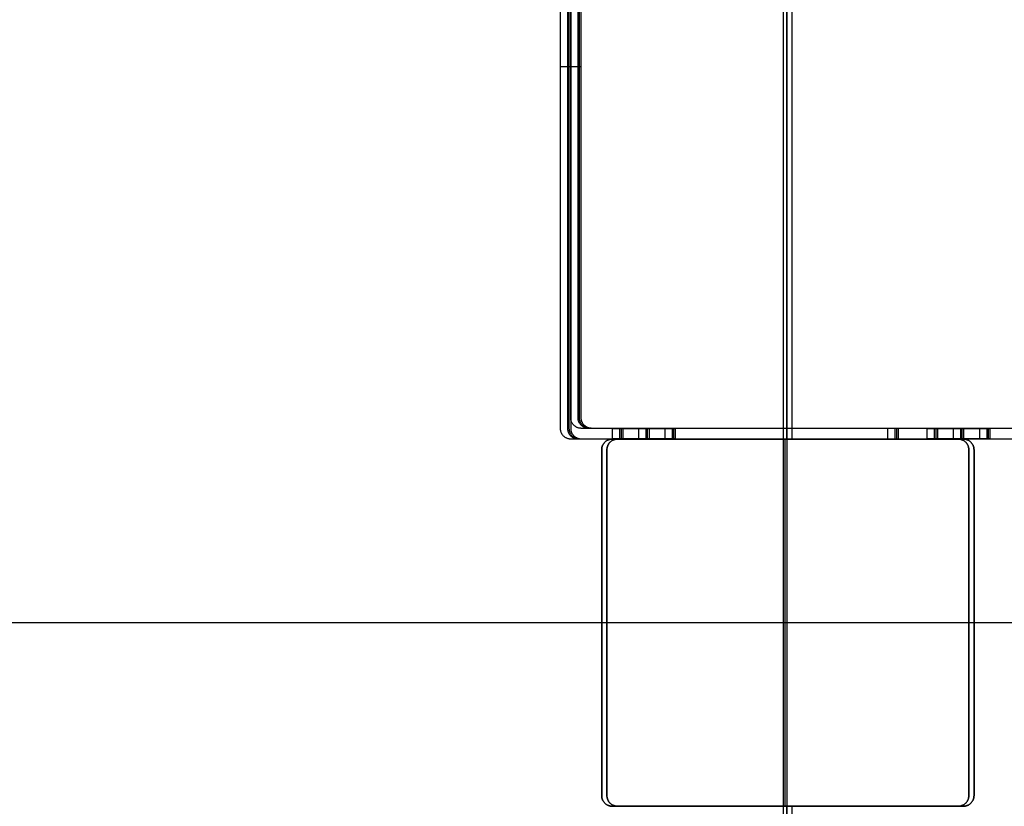
# Model space of a CAD drawing. Units: millimetres. Extents: x -9 to 521, y -3818 to 1593.
# Drawn here: x 110 to 298, y -682 to -532 of the extents above; entities that cross this region are included whole.
import ezdxf

# ---------------------------------------------------------------- set-up
doc = ezdxf.new("R2010")
doc.units = ezdxf.units.MM
doc.header["$MEASUREMENT"] = 0
doc.layers.add('lucido', color=7, linetype='Continuous', true_color=0xffffff)
doc.layers.add('opaco', color=7, linetype='Continuous', true_color=0x007f00)

msp = doc.modelspace()

# ---------------------------------------------------------------- linework, layer by layer
at = {"layer": 'lucido'}
for p, q in [((213.43, -541.1, 138.21), (215.43, -541.1, 138.21)), ((213.43, -541.1, 163.21), (215.43, -541.1, 163.21)), ((214.83, -541.1, 955.71), (216.83, -541.1, 955.71)), ((214.83, -541.1, 980.71), (216.83, -541.1, 980.71)), ((215.1, -541.1, 414.57), (217.1, -541.1, 414.57)), ((215.1, -541.1, 439.57), (217.1, -541.1, 439.57)), ((215.43, -541.1, 675.71), (217.43, -541.1, 675.71)), ((215.43, -541.1, 700.71), (217.43, -541.1, 700.71)), ((275.93, -612.1, 138.21), (275.93, -610.1, 138.21)), ((275.93, -612.1, 163.21), (275.93, -610.1, 163.21)), ((277.33, -612.1, 955.71), (277.33, -610.1, 955.71)), ((277.33, -612.1, 980.71), (277.33, -610.1, 980.71)), ((277.6, -612.1, 414.57), (277.6, -610.1, 414.57)), ((277.6, -612.1, 439.57), (277.6, -610.1, 439.57)), ((277.93, -612.1, 675.71), (277.93, -610.1, 675.71)), ((277.93, -612.1, 700.71), (277.93, -610.1, 700.71))]:
    msp.add_line(p, q, dxfattribs=at)
for points in [[(256, -912.16), (256, -647.16), (256, -382.16)], [(215.43, -608.1, 138.21), (215.43, -540.1, 138.21), (215.43, -472.1, 138.21)], [(215.43, -608.1, 163.21), (215.43, -540.1, 163.21), (215.43, -472.1, 163.21)], [(215.43, -608.1, 150.71), (215.43, -540.1, 150.71), (215.43, -472.1, 150.71)], [(216.83, -608.1, 955.71), (216.83, -540.1, 955.71), (216.83, -472.1, 955.71)], [(216.83, -608.1, 980.71), (216.83, -540.1, 980.71), (216.83, -472.1, 980.71)], [(216.83, -608.1, 968.21), (216.83, -540.1, 968.21), (216.83, -472.1, 968.21)], [(217.1, -608.1, 414.57), (217.1, -540.1, 414.57), (217.1, -472.1, 414.57)], [(217.1, -608.1, 439.57), (217.1, -540.1, 439.57), (217.1, -472.1, 439.57)], [(217.1, -608.1, 427.07), (217.1, -540.1, 427.07), (217.1, -472.1, 427.07)], [(217.43, -608.1, 675.71), (217.43, -540.1, 675.71), (217.43, -472.1, 675.71)], [(217.43, -608.1, 700.71), (217.43, -540.1, 700.71), (217.43, -472.1, 700.71)], [(217.43, -608.1, 688.21), (217.43, -540.1, 688.21), (217.43, -472.1, 688.21)], [(213.43, -474.1, 138.21), (213.43, -542.1, 138.21), (213.43, -610.1, 138.21)], [(213.43, -474.1, 163.21), (213.43, -542.1, 163.21), (213.43, -610.1, 163.21)], [(213.43, -474.1, 150.71), (213.43, -542.1, 150.71), (213.43, -610.1, 150.71)], [(214.83, -474.1, 955.71), (214.83, -542.1, 955.71), (214.83, -610.1, 955.71)], [(214.83, -474.1, 980.71), (214.83, -542.1, 980.71), (214.83, -610.1, 980.71)], [(214.83, -474.1, 968.21), (214.83, -542.1, 968.21), (214.83, -610.1, 968.21)], [(215.1, -474.1, 414.57), (215.1, -542.1, 414.57), (215.1, -610.1, 414.57)], [(215.1, -474.1, 439.57), (215.1, -542.1, 439.57), (215.1, -610.1, 439.57)], [(215.1, -474.1, 427.07), (215.1, -542.1, 427.07), (215.1, -610.1, 427.07)], [(215.43, -474.1, 675.71), (215.43, -542.1, 675.71), (215.43, -610.1, 675.71)], [(215.43, -474.1, 700.71), (215.43, -542.1, 700.71), (215.43, -610.1, 700.71)], [(215.43, -474.1, 688.21), (215.43, -542.1, 688.21), (215.43, -610.1, 688.21)], [(215.43, -540.1, 138.21), (215.43, -540.1, 150.71), (215.43, -540.1, 163.21)], [(216.83, -540.1, 955.71), (216.83, -540.1, 968.21), (216.83, -540.1, 980.71)], [(217.1, -540.1, 414.57), (217.1, -540.1, 427.07), (217.1, -540.1, 439.57)], [(217.43, -540.1, 675.71), (217.43, -540.1, 688.21), (217.43, -540.1, 700.71)], [(213.43, -542.1, 138.21), (213.43, -542.1, 150.71), (213.43, -542.1, 163.21)], [(214.83, -542.1, 955.71), (214.83, -542.1, 968.21), (214.83, -542.1, 980.71)], [(215.1, -542.1, 414.57), (215.1, -542.1, 427.07), (215.1, -542.1, 439.57)], [(215.43, -542.1, 675.71), (215.43, -542.1, 688.21), (215.43, -542.1, 700.71)], [(215.43, -608.1, 138.21), (215.43, -608.1, 150.71), (215.43, -608.1, 163.21)], [(216.83, -608.1, 955.71), (216.83, -608.1, 968.21), (216.83, -608.1, 980.71)], [(217.1, -608.1, 414.57), (217.1, -608.1, 427.07), (217.1, -608.1, 439.57)], [(217.43, -608.1, 675.71), (217.43, -608.1, 688.21), (217.43, -608.1, 700.71)], [(213.43, -610.1, 163.21), (213.43, -610.1, 150.71), (213.43, -610.1, 138.21)], [(214.83, -610.1, 980.71), (214.83, -610.1, 968.21), (214.83, -610.1, 955.71)], [(215.1, -610.1, 439.57), (215.1, -610.1, 427.07), (215.1, -610.1, 414.57)], [(215.43, -610.1, 700.71), (215.43, -610.1, 688.21), (215.43, -610.1, 675.71)], [(216.01, -609.52, 138.21), (216.01, -609.52, 150.71), (216.01, -609.52, 163.21)], [(217.41, -609.52, 955.71), (217.41, -609.52, 968.21), (217.41, -609.52, 980.71)], [(434.43, -610.1, 138.21), (325.93, -610.1, 138.21), (217.43, -610.1, 138.21)], [(434.43, -610.1, 163.21), (325.93, -610.1, 163.21), (217.43, -610.1, 163.21)], [(217.43, -610.1, 138.21), (217.43, -610.1, 150.71), (217.43, -610.1, 163.21)], [(223.43, -610.1, 150.71), (220.43, -610.1, 150.71), (217.43, -610.1, 150.71)], [(217.68, -609.52, 414.57), (217.68, -609.52, 427.07), (217.68, -609.52, 439.57)], [(218.01, -609.52, 675.71), (218.01, -609.52, 688.21), (218.01, -609.52, 700.71)], [(435.83, -610.1, 955.71), (327.33, -610.1, 955.71), (218.83, -610.1, 955.71)], [(435.83, -610.1, 980.71), (327.33, -610.1, 980.71), (218.83, -610.1, 980.71)], [(218.83, -610.1, 955.71), (218.83, -610.1, 968.21), (218.83, -610.1, 980.71)], [(224.83, -610.1, 968.21), (221.83, -610.1, 968.21), (218.83, -610.1, 968.21)], [(436.1, -610.1, 414.57), (327.6, -610.1, 414.57), (219.1, -610.1, 414.57)], [(436.1, -610.1, 439.57), (327.6, -610.1, 439.57), (219.1, -610.1, 439.57)], [(219.1, -610.1, 414.57), (219.1, -610.1, 427.07), (219.1, -610.1, 439.57)], [(225.1, -610.1, 427.07), (222.1, -610.1, 427.07), (219.1, -610.1, 427.07)], [(436.43, -610.1, 675.71), (327.93, -610.1, 675.71), (219.43, -610.1, 675.71)], [(436.43, -610.1, 700.71), (327.93, -610.1, 700.71), (219.43, -610.1, 700.71)], [(219.43, -610.1, 675.71), (219.43, -610.1, 688.21), (219.43, -610.1, 700.71)], [(225.43, -610.1, 688.21), (222.43, -610.1, 688.21), (219.43, -610.1, 688.21)], [(223.43, -612.1, 150.71), (223.43, -611.1, 150.71), (223.43, -610.1, 150.71)], [(224.83, -612.1, 968.21), (224.83, -611.1, 968.21), (224.83, -610.1, 968.21)], [(225.1, -612.1, 427.07), (225.1, -611.1, 427.07), (225.1, -610.1, 427.07)], [(225.43, -612.1, 688.21), (225.43, -611.1, 688.21), (225.43, -610.1, 688.21)], [(228.43, -612.1, 145.71), (228.43, -611.1, 145.71), (228.43, -610.1, 145.71)], [(228.43, -612.1, 155.71), (228.43, -611.1, 155.71), (228.43, -610.1, 155.71)], [(229.83, -612.1, 963.21), (229.83, -611.1, 963.21), (229.83, -610.1, 963.21)], [(229.83, -612.1, 973.21), (229.83, -611.1, 973.21), (229.83, -610.1, 973.21)], [(230.1, -612.1, 422.07), (230.1, -611.1, 422.07), (230.1, -610.1, 422.07)], [(230.1, -612.1, 432.07), (230.1, -611.1, 432.07), (230.1, -610.1, 432.07)], [(230.43, -612.1, 683.21), (230.43, -611.1, 683.21), (230.43, -610.1, 683.21)], [(230.43, -612.1, 693.21), (230.43, -611.1, 693.21), (230.43, -610.1, 693.21)], [(233.43, -612.1, 150.71), (233.43, -611.1, 150.71), (233.43, -610.1, 150.71)], [(283.43, -610.1, 150.71), (258.43, -610.1, 150.71), (233.43, -610.1, 150.71)], [(234.83, -612.1, 968.21), (234.83, -611.1, 968.21), (234.83, -610.1, 968.21)], [(284.83, -610.1, 968.21), (259.83, -610.1, 968.21), (234.83, -610.1, 968.21)], [(235.1, -612.1, 427.07), (235.1, -611.1, 427.07), (235.1, -610.1, 427.07)], [(285.1, -610.1, 427.07), (260.1, -610.1, 427.07), (235.1, -610.1, 427.07)], [(235.43, -612.1, 688.21), (235.43, -611.1, 688.21), (235.43, -610.1, 688.21)], [(285.43, -610.1, 688.21), (260.43, -610.1, 688.21), (235.43, -610.1, 688.21)], [(283.43, -612.1, 150.71), (283.43, -611.1, 150.71), (283.43, -610.1, 150.71)], [(284.83, -612.1, 968.21), (284.83, -611.1, 968.21), (284.83, -610.1, 968.21)], [(285.1, -612.1, 427.07), (285.1, -611.1, 427.07), (285.1, -610.1, 427.07)], [(285.43, -612.1, 688.21), (285.43, -611.1, 688.21), (285.43, -610.1, 688.21)], [(288.43, -612.1, 145.71), (288.43, -611.1, 145.71), (288.43, -610.1, 145.71)], [(288.43, -612.1, 155.71), (288.43, -611.1, 155.71), (288.43, -610.1, 155.71)], [(289.83, -612.1, 963.21), (289.83, -611.1, 963.21), (289.83, -610.1, 963.21)], [(289.83, -612.1, 973.21), (289.83, -611.1, 973.21), (289.83, -610.1, 973.21)], [(290.1, -612.1, 422.07), (290.1, -611.1, 422.07), (290.1, -610.1, 422.07)], [(290.1, -612.1, 432.07), (290.1, -611.1, 432.07), (290.1, -610.1, 432.07)], [(290.43, -612.1, 683.21), (290.43, -611.1, 683.21), (290.43, -610.1, 683.21)], [(290.43, -612.1, 693.21), (290.43, -611.1, 693.21), (290.43, -610.1, 693.21)], [(293.43, -612.1, 150.71), (293.43, -611.1, 150.71), (293.43, -610.1, 150.71)], [(434.43, -610.1, 150.71), (363.93, -610.1, 150.71), (293.43, -610.1, 150.71)], [(294.83, -612.1, 968.21), (294.83, -611.1, 968.21), (294.83, -610.1, 968.21)], [(435.83, -610.1, 968.21), (365.33, -610.1, 968.21), (294.83, -610.1, 968.21)], [(295.1, -612.1, 427.07), (295.1, -611.1, 427.07), (295.1, -610.1, 427.07)], [(436.1, -610.1, 427.07), (365.6, -610.1, 427.07), (295.1, -610.1, 427.07)], [(295.43, -612.1, 688.21), (295.43, -611.1, 688.21), (295.43, -610.1, 688.21)], [(436.43, -610.1, 688.21), (365.93, -610.1, 688.21), (295.43, -610.1, 688.21)], [(214.01, -611.52, 163.21), (214.01, -611.52, 150.71), (214.01, -611.52, 138.21)], [(215.41, -611.52, 980.71), (215.41, -611.52, 968.21), (215.41, -611.52, 955.71)], [(215.43, -612.1, 138.21), (325.93, -612.1, 138.21), (436.43, -612.1, 138.21)], [(215.43, -612.1, 163.21), (325.93, -612.1, 163.21), (436.43, -612.1, 163.21)], [(215.43, -612.1, 163.21), (215.43, -612.1, 150.71), (215.43, -612.1, 138.21)], [(215.43, -612.1, 150.71), (219.43, -612.1, 150.71), (223.43, -612.1, 150.71)], [(215.68, -611.52, 439.57), (215.68, -611.52, 427.07), (215.68, -611.52, 414.57)], [(216.01, -611.52, 700.71), (216.01, -611.52, 688.21), (216.01, -611.52, 675.71)], [(216.83, -612.1, 955.71), (327.33, -612.1, 955.71), (437.83, -612.1, 955.71)], [(216.83, -612.1, 980.71), (327.33, -612.1, 980.71), (437.83, -612.1, 980.71)], [(216.83, -612.1, 980.71), (216.83, -612.1, 968.21), (216.83, -612.1, 955.71)], [(216.83, -612.1, 968.21), (220.83, -612.1, 968.21), (224.83, -612.1, 968.21)], [(217.1, -612.1, 414.57), (327.6, -612.1, 414.57), (438.1, -612.1, 414.57)], [(217.1, -612.1, 439.57), (327.6, -612.1, 439.57), (438.1, -612.1, 439.57)], [(217.1, -612.1, 439.57), (217.1, -612.1, 427.07), (217.1, -612.1, 414.57)], [(217.1, -612.1, 427.07), (221.1, -612.1, 427.07), (225.1, -612.1, 427.07)], [(217.43, -612.1, 675.71), (327.93, -612.1, 675.71), (438.43, -612.1, 675.71)], [(217.43, -612.1, 700.71), (327.93, -612.1, 700.71), (438.43, -612.1, 700.71)], [(217.43, -612.1, 700.71), (217.43, -612.1, 688.21), (217.43, -612.1, 675.71)], [(217.43, -612.1, 688.21), (221.43, -612.1, 688.21), (225.43, -612.1, 688.21)], [(233.43, -612.1, 150.71), (258.43, -612.1, 150.71), (283.43, -612.1, 150.71)], [(234.83, -612.1, 968.21), (259.83, -612.1, 968.21), (284.83, -612.1, 968.21)], [(235.1, -612.1, 427.07), (260.1, -612.1, 427.07), (285.1, -612.1, 427.07)], [(235.43, -612.1, 688.21), (260.43, -612.1, 688.21), (285.43, -612.1, 688.21)], [(293.43, -612.1, 150.71), (364.93, -612.1, 150.71), (436.43, -612.1, 150.71)], [(294.83, -612.1, 968.21), (366.33, -612.1, 968.21), (437.83, -612.1, 968.21)], [(295.1, -612.1, 427.07), (366.6, -612.1, 427.07), (438.1, -612.1, 427.07)], [(295.43, -612.1, 688.21), (366.93, -612.1, 688.21), (438.43, -612.1, 688.21)], [(-9, -647.16), (256, -647.16), (521, -647.16)]]:
    msp.add_open_spline(points, degree=2, dxfattribs=at)
for points in [[(217.43, -610.1, 138.21), (215.43, -610.1, 138.21), (215.43, -608.1, 138.21)], [(217.43, -610.1, 163.21), (215.43, -610.1, 163.21), (215.43, -608.1, 163.21)], [(217.43, -610.1, 150.71), (215.43, -610.1, 150.71), (215.43, -608.1, 150.71)], [(218.83, -610.1, 955.71), (216.83, -610.1, 955.71), (216.83, -608.1, 955.71)], [(218.83, -610.1, 980.71), (216.83, -610.1, 980.71), (216.83, -608.1, 980.71)], [(218.83, -610.1, 968.21), (216.83, -610.1, 968.21), (216.83, -608.1, 968.21)], [(219.1, -610.1, 414.57), (217.1, -610.1, 414.57), (217.1, -608.1, 414.57)], [(219.1, -610.1, 439.57), (217.1, -610.1, 439.57), (217.1, -608.1, 439.57)], [(219.1, -610.1, 427.07), (217.1, -610.1, 427.07), (217.1, -608.1, 427.07)], [(219.43, -610.1, 675.71), (217.43, -610.1, 675.71), (217.43, -608.1, 675.71)], [(219.43, -610.1, 700.71), (217.43, -610.1, 700.71), (217.43, -608.1, 700.71)], [(219.43, -610.1, 688.21), (217.43, -610.1, 688.21), (217.43, -608.1, 688.21)], [(213.43, -610.1, 138.21), (213.43, -612.1, 138.21), (215.43, -612.1, 138.21)], [(213.43, -610.1, 163.21), (213.43, -612.1, 163.21), (215.43, -612.1, 163.21)], [(213.43, -610.1, 150.71), (213.43, -612.1, 150.71), (215.43, -612.1, 150.71)], [(214.83, -610.1, 955.71), (214.83, -612.1, 955.71), (216.83, -612.1, 955.71)], [(214.83, -610.1, 980.71), (214.83, -612.1, 980.71), (216.83, -612.1, 980.71)], [(214.83, -610.1, 968.21), (214.83, -612.1, 968.21), (216.83, -612.1, 968.21)], [(215.1, -610.1, 414.57), (215.1, -612.1, 414.57), (217.1, -612.1, 414.57)], [(215.1, -610.1, 439.57), (215.1, -612.1, 439.57), (217.1, -612.1, 439.57)], [(215.1, -610.1, 427.07), (215.1, -612.1, 427.07), (217.1, -612.1, 427.07)], [(215.43, -610.1, 675.71), (215.43, -612.1, 675.71), (217.43, -612.1, 675.71)], [(215.43, -610.1, 700.71), (215.43, -612.1, 700.71), (217.43, -612.1, 700.71)], [(215.43, -610.1, 688.21), (215.43, -612.1, 688.21), (217.43, -612.1, 688.21)]]:
    msp.add_rational_spline(points, [1, 0.707106781187, 1], degree=2, dxfattribs=at)
for points, weights, knots in [([(233.43, -610.1, 150.71), (233.43, -610.1, 155.71), (228.43, -610.1, 155.71), (223.43, -610.1, 155.71), (223.43, -610.1, 150.71), (223.43, -610.1, 145.71), (228.43, -610.1, 145.71), (233.43, -610.1, 145.71), (233.43, -610.1, 150.71)], [1, 0.707106781187, 1, 0.707106781187, 1, 0.707106781187, 1, 0.707106781187, 1], [0, 0, 0, 0.785398, 0.785398, 1.570796, 1.570796, 2.356194, 2.356194, 3.141593, 3.141593, 3.141593]), ([(233.43, -610.1, 150.71), (233.43, -610.1, 145.71), (228.43, -610.1, 145.71), (223.43, -610.1, 145.71), (223.43, -610.1, 150.71), (223.43, -610.1, 155.71), (228.43, -610.1, 155.71), (233.43, -610.1, 155.71), (233.43, -610.1, 150.71)], [1, 0.707106781187, 1, 0.707106781187, 1, 0.707106781187, 1, 0.707106781187, 1], [-3.141593, -3.141593, -3.141593, -2.356194, -2.356194, -1.570796, -1.570796, -0.785398, -0.785398, 0, 0, 0]), ([(234.83, -610.1, 968.21), (234.83, -610.1, 973.21), (229.83, -610.1, 973.21), (224.83, -610.1, 973.21), (224.83, -610.1, 968.21), (224.83, -610.1, 963.21), (229.83, -610.1, 963.21), (234.83, -610.1, 963.21), (234.83, -610.1, 968.21)], [1, 0.707106781187, 1, 0.707106781187, 1, 0.707106781187, 1, 0.707106781187, 1], [0, 0, 0, 0.785398, 0.785398, 1.570796, 1.570796, 2.356194, 2.356194, 3.141593, 3.141593, 3.141593]), ([(234.83, -610.1, 968.21), (234.83, -610.1, 963.21), (229.83, -610.1, 963.21), (224.83, -610.1, 963.21), (224.83, -610.1, 968.21), (224.83, -610.1, 973.21), (229.83, -610.1, 973.21), (234.83, -610.1, 973.21), (234.83, -610.1, 968.21)], [1, 0.707106781187, 1, 0.707106781187, 1, 0.707106781187, 1, 0.707106781187, 1], [-3.141593, -3.141593, -3.141593, -2.356194, -2.356194, -1.570796, -1.570796, -0.785398, -0.785398, 0, 0, 0]), ([(235.1, -610.1, 427.07), (235.1, -610.1, 432.07), (230.1, -610.1, 432.07), (225.1, -610.1, 432.07), (225.1, -610.1, 427.07), (225.1, -610.1, 422.07), (230.1, -610.1, 422.07), (235.1, -610.1, 422.07), (235.1, -610.1, 427.07)], [1, 0.707106781187, 1, 0.707106781187, 1, 0.707106781187, 1, 0.707106781187, 1], [0, 0, 0, 0.785398, 0.785398, 1.570796, 1.570796, 2.356194, 2.356194, 3.141593, 3.141593, 3.141593]), ([(235.1, -610.1, 427.07), (235.1, -610.1, 422.07), (230.1, -610.1, 422.07), (225.1, -610.1, 422.07), (225.1, -610.1, 427.07), (225.1, -610.1, 432.07), (230.1, -610.1, 432.07), (235.1, -610.1, 432.07), (235.1, -610.1, 427.07)], [1, 0.707106781187, 1, 0.707106781187, 1, 0.707106781187, 1, 0.707106781187, 1], [-3.141593, -3.141593, -3.141593, -2.356194, -2.356194, -1.570796, -1.570796, -0.785398, -0.785398, 0, 0, 0]), ([(235.43, -610.1, 688.21), (235.43, -610.1, 693.21), (230.43, -610.1, 693.21), (225.43, -610.1, 693.21), (225.43, -610.1, 688.21), (225.43, -610.1, 683.21), (230.43, -610.1, 683.21), (235.43, -610.1, 683.21), (235.43, -610.1, 688.21)], [1, 0.707106781187, 1, 0.707106781187, 1, 0.707106781187, 1, 0.707106781187, 1], [0, 0, 0, 0.785398, 0.785398, 1.570796, 1.570796, 2.356194, 2.356194, 3.141593, 3.141593, 3.141593]), ([(235.43, -610.1, 688.21), (235.43, -610.1, 683.21), (230.43, -610.1, 683.21), (225.43, -610.1, 683.21), (225.43, -610.1, 688.21), (225.43, -610.1, 693.21), (230.43, -610.1, 693.21), (235.43, -610.1, 693.21), (235.43, -610.1, 688.21)], [1, 0.707106781187, 1, 0.707106781187, 1, 0.707106781187, 1, 0.707106781187, 1], [-3.141593, -3.141593, -3.141593, -2.356194, -2.356194, -1.570796, -1.570796, -0.785398, -0.785398, 0, 0, 0]), ([(293.43, -610.1, 150.71), (293.43, -610.1, 155.71), (288.43, -610.1, 155.71), (283.43, -610.1, 155.71), (283.43, -610.1, 150.71), (283.43, -610.1, 145.71), (288.43, -610.1, 145.71), (293.43, -610.1, 145.71), (293.43, -610.1, 150.71)], [0.999999860338, 0.707106851018, 1, 0.707106781187, 1, 0.707106781187, 1, 0.707106781187, 1], [0, 0, 0, 0.785398, 0.785398, 1.570796, 1.570796, 2.356194, 2.356194, 3.141593, 3.141593, 3.141593]), ([(293.43, -610.1, 150.71), (293.43, -610.1, 145.71), (288.43, -610.1, 145.71), (283.43, -610.1, 145.71), (283.43, -610.1, 150.71), (283.43, -610.1, 155.71), (288.43, -610.1, 155.71), (293.43, -610.1, 155.71), (293.43, -610.1, 150.71)], [1, 0.707106781187, 1, 0.707106781187, 1, 0.707106781187, 1, 0.707106781187, 1], [-3.141593, -3.141593, -3.141593, -2.356194, -2.356194, -1.570796, -1.570796, -0.785398, -0.785398, 0, 0, 0]), ([(294.83, -610.1, 968.21), (294.83, -610.1, 973.21), (289.83, -610.1, 973.21), (284.83, -610.1, 973.21), (284.83, -610.1, 968.21), (284.83, -610.1, 963.21), (289.83, -610.1, 963.21), (294.83, -610.1, 963.21), (294.83, -610.1, 968.21)], [0.999999860338, 0.707106851018, 1, 0.707106781187, 1, 0.707106781187, 1, 0.707106781187, 1], [0, 0, 0, 0.785398, 0.785398, 1.570796, 1.570796, 2.356194, 2.356194, 3.141593, 3.141593, 3.141593]), ([(294.83, -610.1, 968.21), (294.83, -610.1, 963.21), (289.83, -610.1, 963.21), (284.83, -610.1, 963.21), (284.83, -610.1, 968.21), (284.83, -610.1, 973.21), (289.83, -610.1, 973.21), (294.83, -610.1, 973.21), (294.83, -610.1, 968.21)], [1, 0.707106781187, 1, 0.707106781187, 1, 0.707106781187, 1, 0.707106781187, 1], [-3.141593, -3.141593, -3.141593, -2.356194, -2.356194, -1.570796, -1.570796, -0.785398, -0.785398, 0, 0, 0]), ([(295.1, -610.1, 427.07), (295.1, -610.1, 432.07), (290.1, -610.1, 432.07), (285.1, -610.1, 432.07), (285.1, -610.1, 427.07), (285.1, -610.1, 422.07), (290.1, -610.1, 422.07), (295.1, -610.1, 422.07), (295.1, -610.1, 427.07)], [0.999999860338, 0.707106851018, 1, 0.707106781187, 1, 0.707106781187, 1, 0.707106781187, 1], [0, 0, 0, 0.785398, 0.785398, 1.570796, 1.570796, 2.356194, 2.356194, 3.141593, 3.141593, 3.141593]), ([(295.1, -610.1, 427.07), (295.1, -610.1, 422.07), (290.1, -610.1, 422.07), (285.1, -610.1, 422.07), (285.1, -610.1, 427.07), (285.1, -610.1, 432.07), (290.1, -610.1, 432.07), (295.1, -610.1, 432.07), (295.1, -610.1, 427.07)], [1, 0.707106781187, 1, 0.707106781187, 1, 0.707106781187, 1, 0.707106781187, 1], [-3.141593, -3.141593, -3.141593, -2.356194, -2.356194, -1.570796, -1.570796, -0.785398, -0.785398, 0, 0, 0]), ([(295.43, -610.1, 688.21), (295.43, -610.1, 693.21), (290.43, -610.1, 693.21), (285.43, -610.1, 693.21), (285.43, -610.1, 688.21), (285.43, -610.1, 683.21), (290.43, -610.1, 683.21), (295.43, -610.1, 683.21), (295.43, -610.1, 688.21)], [0.999999860338, 0.707106851018, 1, 0.707106781187, 1, 0.707106781187, 1, 0.707106781187, 1], [0, 0, 0, 0.785398, 0.785398, 1.570796, 1.570796, 2.356194, 2.356194, 3.141593, 3.141593, 3.141593]), ([(295.43, -610.1, 688.21), (295.43, -610.1, 683.21), (290.43, -610.1, 683.21), (285.43, -610.1, 683.21), (285.43, -610.1, 688.21), (285.43, -610.1, 693.21), (290.43, -610.1, 693.21), (295.43, -610.1, 693.21), (295.43, -610.1, 688.21)], [1, 0.707106781187, 1, 0.707106781187, 1, 0.707106781187, 1, 0.707106781187, 1], [-3.141593, -3.141593, -3.141593, -2.356194, -2.356194, -1.570796, -1.570796, -0.785398, -0.785398, 0, 0, 0]), ([(233.43, -612.1, 150.71), (233.43, -612.1, 145.71), (228.43, -612.1, 145.71), (223.43, -612.1, 145.71), (223.43, -612.1, 150.71), (223.43, -612.1, 155.71), (228.43, -612.1, 155.71), (233.43, -612.1, 155.71), (233.43, -612.1, 150.71)], [0.999999860338, 0.707106851018, 1, 0.707106781187, 1, 0.707106781187, 1, 0.707106851018, 0.999999860338], [-3.141593, -3.141593, -3.141593, -2.356195, -2.356195, -1.570796, -1.570796, -0.785398, -0.785398, 0, 0, 0]), ([(234.83, -612.1, 968.21), (234.83, -612.1, 963.21), (229.83, -612.1, 963.21), (224.83, -612.1, 963.21), (224.83, -612.1, 968.21), (224.83, -612.1, 973.21), (229.83, -612.1, 973.21), (234.83, -612.1, 973.21), (234.83, -612.1, 968.21)], [0.999999860338, 0.707106851018, 1, 0.707106781187, 1, 0.707106781187, 1, 0.707106851018, 0.999999860338], [-3.141593, -3.141593, -3.141593, -2.356195, -2.356195, -1.570796, -1.570796, -0.785398, -0.785398, 0, 0, 0]), ([(235.1, -612.1, 427.07), (235.1, -612.1, 422.07), (230.1, -612.1, 422.07), (225.1, -612.1, 422.07), (225.1, -612.1, 427.07), (225.1, -612.1, 432.07), (230.1, -612.1, 432.07), (235.1, -612.1, 432.07), (235.1, -612.1, 427.07)], [0.999999860338, 0.707106851018, 1, 0.707106781187, 1, 0.707106781187, 1, 0.707106851018, 0.999999860338], [-3.141593, -3.141593, -3.141593, -2.356195, -2.356195, -1.570796, -1.570796, -0.785398, -0.785398, 0, 0, 0]), ([(235.43, -612.1, 688.21), (235.43, -612.1, 683.21), (230.43, -612.1, 683.21), (225.43, -612.1, 683.21), (225.43, -612.1, 688.21), (225.43, -612.1, 693.21), (230.43, -612.1, 693.21), (235.43, -612.1, 693.21), (235.43, -612.1, 688.21)], [0.999999860338, 0.707106851018, 1, 0.707106781187, 1, 0.707106781187, 1, 0.707106851018, 0.999999860338], [-3.141593, -3.141593, -3.141593, -2.356195, -2.356195, -1.570796, -1.570796, -0.785398, -0.785398, 0, 0, 0]), ([(293.43, -612.1, 150.71), (293.43, -612.1, 145.71), (288.43, -612.1, 145.71), (283.43, -612.1, 145.71), (283.43, -612.1, 150.71), (283.43, -612.1, 155.71), (288.43, -612.1, 155.71), (293.43, -612.1, 155.71), (293.43, -612.1, 150.71)], [1, 0.707106781187, 1, 0.707106781187, 1, 0.707106781187, 1, 0.707106781187, 1], [-3.141593, -3.141593, -3.141593, -2.356194, -2.356194, -1.570796, -1.570796, -0.785398, -0.785398, 0, 0, 0]), ([(294.83, -612.1, 968.21), (294.83, -612.1, 963.21), (289.83, -612.1, 963.21), (284.83, -612.1, 963.21), (284.83, -612.1, 968.21), (284.83, -612.1, 973.21), (289.83, -612.1, 973.21), (294.83, -612.1, 973.21), (294.83, -612.1, 968.21)], [1, 0.707106781187, 1, 0.707106781187, 1, 0.707106781187, 1, 0.707106781187, 1], [-3.141593, -3.141593, -3.141593, -2.356194, -2.356194, -1.570796, -1.570796, -0.785398, -0.785398, 0, 0, 0]), ([(295.1, -612.1, 427.07), (295.1, -612.1, 422.07), (290.1, -612.1, 422.07), (285.1, -612.1, 422.07), (285.1, -612.1, 427.07), (285.1, -612.1, 432.07), (290.1, -612.1, 432.07), (295.1, -612.1, 432.07), (295.1, -612.1, 427.07)], [1, 0.707106781187, 1, 0.707106781187, 1, 0.707106781187, 1, 0.707106781187, 1], [-3.141593, -3.141593, -3.141593, -2.356194, -2.356194, -1.570796, -1.570796, -0.785398, -0.785398, 0, 0, 0]), ([(295.43, -612.1, 688.21), (295.43, -612.1, 683.21), (290.43, -612.1, 683.21), (285.43, -612.1, 683.21), (285.43, -612.1, 688.21), (285.43, -612.1, 693.21), (290.43, -612.1, 693.21), (295.43, -612.1, 693.21), (295.43, -612.1, 688.21)], [1, 0.707106781187, 1, 0.707106781187, 1, 0.707106781187, 1, 0.707106781187, 1], [-3.141593, -3.141593, -3.141593, -2.356194, -2.356194, -1.570796, -1.570796, -0.785398, -0.785398, 0, 0, 0])]:
    msp.add_rational_spline(points, weights, degree=2, knots=knots, dxfattribs=at)
at = {"layer": 'opaco'}
for p, q in [((256.64, -462.16, 1120), (256.64, -832.16, 1120)), ((223.34, -612.16), (289.34, -612.16)), ((223.34, -612.16, 1118), (289.34, -612.16, 1118)), ((221.34, -680.16), (221.34, -614.16)), ((221.34, -680.16, 1118), (221.34, -614.16, 1118)), ((291.34, -614.16), (291.34, -680.16)), ((291.34, -614.16, 1118), (291.34, -680.16, 1118)), ((71.64, -647.16, 1120), (441.64, -647.16, 1120)), ((289.34, -682.16), (223.34, -682.16)), ((289.34, -682.16, 1118), (223.34, -682.16, 1118))]:
    msp.add_line(p, q, dxfattribs=at)
for points in [[(256, -912.16, -25), (256, -647.16, -25), (256, -382.16, -25)], [(256.64, -612.16, 1118), (256.64, -537.16, 1118), (256.64, -462.16, 1118)], [(256.64, -612.16, 8), (256.64, -537.16, 8), (256.64, -462.16, 8)], [(256.64, -612.16, 10), (256.64, -537.16, 10), (256.64, -462.16, 10)], [(257.64, -612.16, 563), (257.64, -537.16, 563), (257.64, -462.16, 563)], [(257.64, -612.16, 565), (257.64, -537.16, 565), (257.64, -462.16, 565)], [(257.64, -612.16, 287.5), (257.64, -537.16, 287.5), (257.64, -462.16, 287.5)], [(257.64, -612.16, 285.5), (257.64, -537.16, 285.5), (257.64, -462.16, 285.5)], [(257.64, -612.16, 563), (257.64, -537.16, 563), (257.64, -462.16, 563)], [(257.64, -612.16, 565), (257.64, -537.16, 565), (257.64, -462.16, 565)], [(257.64, -612.16, 842.5), (257.64, -537.16, 842.5), (257.64, -462.16, 842.5)], [(257.64, -612.16, 840.5), (257.64, -537.16, 840.5), (257.64, -462.16, 840.5)], [(221.92, -612.74), (221.92, -612.74, 559), (221.92, -612.74, 1118)], [(221.92, -612.74, 8), (221.92, -612.74, 9), (221.92, -612.74, 10)], [(222.92, -612.74, 563), (222.92, -612.74, 564), (222.92, -612.74, 565)], [(222.92, -612.74, 287.5), (222.92, -612.74, 286.5), (222.92, -612.74, 285.5)], [(222.92, -612.74, 563), (222.92, -612.74, 564), (222.92, -612.74, 565)], [(222.92, -612.74, 842.5), (222.92, -612.74, 841.5), (222.92, -612.74, 840.5)], [(289.34, -612.16, 1118), (256.34, -612.16, 1118), (223.34, -612.16, 1118)], [(223.34, -612.16), (223.34, -612.16, 559), (223.34, -612.16, 1118)], [(223.34, -612.16, 559), (256.34, -612.16, 559), (289.34, -612.16, 559)], [(289.34, -612.16, 8), (256.34, -612.16, 8), (223.34, -612.16, 8)], [(223.34, -612.16, 10), (256.34, -612.16, 10), (289.34, -612.16, 10)], [(223.34, -612.16, 8), (223.34, -612.16, 9), (223.34, -612.16, 10)], [(290.34, -612.16, 563), (257.34, -612.16, 563), (224.34, -612.16, 563)], [(224.34, -612.16, 565), (257.34, -612.16, 565), (290.34, -612.16, 565)], [(224.34, -612.16, 563), (224.34, -612.16, 564), (224.34, -612.16, 565)], [(290.34, -612.16, 287.5), (257.34, -612.16, 287.5), (224.34, -612.16, 287.5)], [(224.34, -612.16, 285.5), (257.34, -612.16, 285.5), (290.34, -612.16, 285.5)], [(224.34, -612.16, 287.5), (224.34, -612.16, 286.5), (224.34, -612.16, 285.5)], [(290.34, -612.16, 563), (257.34, -612.16, 563), (224.34, -612.16, 563)], [(224.34, -612.16, 565), (257.34, -612.16, 565), (290.34, -612.16, 565)], [(224.34, -612.16, 563), (224.34, -612.16, 564), (224.34, -612.16, 565)], [(290.34, -612.16, 842.5), (257.34, -612.16, 842.5), (224.34, -612.16, 842.5)], [(224.34, -612.16, 840.5), (257.34, -612.16, 840.5), (290.34, -612.16, 840.5)], [(224.34, -612.16, 842.5), (224.34, -612.16, 841.5), (224.34, -612.16, 840.5)], [(256.34, -682.16), (256.34, -647.16), (256.34, -612.16)], [(256.34, -682.16, 1118), (256.34, -647.16, 1118), (256.34, -612.16, 1118)], [(256.34, -612.16), (256.34, -612.16, 559), (256.34, -612.16, 1118)], [(256.34, -612.16, 8), (256.34, -612.16, 9), (256.34, -612.16, 10)], [(257.34, -612.16, 563), (257.34, -612.16, 564), (257.34, -612.16, 565)], [(257.34, -612.16, 287.5), (257.34, -612.16, 286.5), (257.34, -612.16, 285.5)], [(257.34, -612.16, 563), (257.34, -612.16, 564), (257.34, -612.16, 565)], [(257.34, -612.16, 842.5), (257.34, -612.16, 841.5), (257.34, -612.16, 840.5)], [(289.34, -612.16), (289.34, -612.16, 559), (289.34, -612.16, 1118)], [(289.34, -612.16, 8), (289.34, -612.16, 9), (289.34, -612.16, 10)], [(290.34, -612.16, 563), (290.34, -612.16, 564), (290.34, -612.16, 565)], [(290.34, -612.16, 287.5), (290.34, -612.16, 286.5), (290.34, -612.16, 285.5)], [(290.34, -612.16, 563), (290.34, -612.16, 564), (290.34, -612.16, 565)], [(290.34, -612.16, 842.5), (290.34, -612.16, 841.5), (290.34, -612.16, 840.5)], [(290.75, -612.74), (290.75, -612.74, 559), (290.75, -612.74, 1118)], [(290.75, -612.74, 8), (290.75, -612.74, 9), (290.75, -612.74, 10)], [(291.75, -612.74, 563), (291.75, -612.74, 564), (291.75, -612.74, 565)], [(291.75, -612.74, 287.5), (291.75, -612.74, 286.5), (291.75, -612.74, 285.5)], [(291.75, -612.74, 563), (291.75, -612.74, 564), (291.75, -612.74, 565)], [(291.75, -612.74, 842.5), (291.75, -612.74, 841.5), (291.75, -612.74, 840.5)], [(221.34, -614.16, 1118), (221.34, -647.16, 1118), (221.34, -680.16, 1118)], [(221.34, -614.16), (221.34, -614.16, 559), (221.34, -614.16, 1118)], [(221.34, -680.16, 559), (221.34, -647.16, 559), (221.34, -614.16, 559)], [(221.34, -614.16, 8), (221.34, -647.16, 8), (221.34, -680.16, 8)], [(221.34, -680.16, 10), (221.34, -647.16, 10), (221.34, -614.16, 10)], [(221.34, -614.16, 8), (221.34, -614.16, 9), (221.34, -614.16, 10)], [(222.34, -614.16, 563), (222.34, -647.16, 563), (222.34, -680.16, 563)], [(222.34, -680.16, 565), (222.34, -647.16, 565), (222.34, -614.16, 565)], [(222.34, -614.16, 563), (222.34, -614.16, 564), (222.34, -614.16, 565)], [(222.34, -614.16, 287.5), (222.34, -647.16, 287.5), (222.34, -680.16, 287.5)], [(222.34, -680.16, 285.5), (222.34, -647.16, 285.5), (222.34, -614.16, 285.5)], [(222.34, -614.16, 287.5), (222.34, -614.16, 286.5), (222.34, -614.16, 285.5)], [(222.34, -614.16, 563), (222.34, -647.16, 563), (222.34, -680.16, 563)], [(222.34, -680.16, 565), (222.34, -647.16, 565), (222.34, -614.16, 565)], [(222.34, -614.16, 563), (222.34, -614.16, 564), (222.34, -614.16, 565)], [(222.34, -614.16, 842.5), (222.34, -647.16, 842.5), (222.34, -680.16, 842.5)], [(222.34, -680.16, 840.5), (222.34, -647.16, 840.5), (222.34, -614.16, 840.5)], [(222.34, -614.16, 842.5), (222.34, -614.16, 841.5), (222.34, -614.16, 840.5)], [(291.34, -680.16, 1118), (291.34, -647.16, 1118), (291.34, -614.16, 1118)], [(291.34, -614.16), (291.34, -614.16, 559), (291.34, -614.16, 1118)], [(291.34, -614.16, 559), (291.34, -647.16, 559), (291.34, -680.16, 559)], [(291.34, -680.16, 8), (291.34, -647.16, 8), (291.34, -614.16, 8)], [(291.34, -614.16, 10), (291.34, -647.16, 10), (291.34, -680.16, 10)], [(291.34, -614.16, 8), (291.34, -614.16, 9), (291.34, -614.16, 10)], [(292.34, -680.16, 563), (292.34, -647.16, 563), (292.34, -614.16, 563)], [(292.34, -614.16, 565), (292.34, -647.16, 565), (292.34, -680.16, 565)], [(292.34, -614.16, 563), (292.34, -614.16, 564), (292.34, -614.16, 565)], [(292.34, -680.16, 287.5), (292.34, -647.16, 287.5), (292.34, -614.16, 287.5)], [(292.34, -614.16, 285.5), (292.34, -647.16, 285.5), (292.34, -680.16, 285.5)], [(292.34, -614.16, 287.5), (292.34, -614.16, 286.5), (292.34, -614.16, 285.5)], [(292.34, -680.16, 563), (292.34, -647.16, 563), (292.34, -614.16, 563)], [(292.34, -614.16, 565), (292.34, -647.16, 565), (292.34, -680.16, 565)], [(292.34, -614.16, 563), (292.34, -614.16, 564), (292.34, -614.16, 565)], [(292.34, -680.16, 842.5), (292.34, -647.16, 842.5), (292.34, -614.16, 842.5)], [(292.34, -614.16, 840.5), (292.34, -647.16, 840.5), (292.34, -680.16, 840.5)], [(292.34, -614.16, 842.5), (292.34, -614.16, 841.5), (292.34, -614.16, 840.5)], [(-9, -647.16, -25), (256, -647.16, -25), (521, -647.16, -25)], [(71.64, -647.16, 1118), (146.49, -647.16, 1118), (221.34, -647.16, 1118)], [(71.64, -647.16, 8), (146.49, -647.16, 8), (221.34, -647.16, 8)], [(71.64, -647.16, 10), (146.49, -647.16, 10), (221.34, -647.16, 10)], [(72.64, -647.16, 563), (147.49, -647.16, 563), (222.34, -647.16, 563)], [(72.64, -647.16, 565), (147.49, -647.16, 565), (222.34, -647.16, 565)], [(72.64, -647.16, 287.5), (147.49, -647.16, 287.5), (222.34, -647.16, 287.5)], [(72.64, -647.16, 285.5), (147.49, -647.16, 285.5), (222.34, -647.16, 285.5)], [(72.64, -647.16, 563), (147.49, -647.16, 563), (222.34, -647.16, 563)], [(72.64, -647.16, 565), (147.49, -647.16, 565), (222.34, -647.16, 565)], [(72.64, -647.16, 842.5), (147.49, -647.16, 842.5), (222.34, -647.16, 842.5)], [(72.64, -647.16, 840.5), (147.49, -647.16, 840.5), (222.34, -647.16, 840.5)], [(221.34, -647.16), (221.34, -647.16, 559), (221.34, -647.16, 1118)], [(221.34, -647.16), (256.34, -647.16), (291.34, -647.16)], [(221.34, -647.16, 1118), (256.34, -647.16, 1118), (291.34, -647.16, 1118)], [(221.34, -647.16, 8), (221.34, -647.16, 9), (221.34, -647.16, 10)], [(222.34, -647.16, 563), (222.34, -647.16, 564), (222.34, -647.16, 565)], [(222.34, -647.16, 287.5), (222.34, -647.16, 286.5), (222.34, -647.16, 285.5)], [(222.34, -647.16, 563), (222.34, -647.16, 564), (222.34, -647.16, 565)], [(222.34, -647.16, 842.5), (222.34, -647.16, 841.5), (222.34, -647.16, 840.5)], [(291.34, -647.16, 1118), (366.49, -647.16, 1118), (441.64, -647.16, 1118)], [(291.34, -647.16), (291.34, -647.16, 559), (291.34, -647.16, 1118)], [(291.34, -647.16, 8), (366.49, -647.16, 8), (441.64, -647.16, 8)], [(291.34, -647.16, 10), (366.49, -647.16, 10), (441.64, -647.16, 10)], [(291.34, -647.16, 8), (291.34, -647.16, 9), (291.34, -647.16, 10)], [(292.34, -647.16, 563), (367.49, -647.16, 563), (442.64, -647.16, 563)], [(292.34, -647.16, 565), (367.49, -647.16, 565), (442.64, -647.16, 565)], [(292.34, -647.16, 563), (292.34, -647.16, 564), (292.34, -647.16, 565)], [(292.34, -647.16, 287.5), (367.49, -647.16, 287.5), (442.64, -647.16, 287.5)], [(292.34, -647.16, 285.5), (367.49, -647.16, 285.5), (442.64, -647.16, 285.5)], [(292.34, -647.16, 287.5), (292.34, -647.16, 286.5), (292.34, -647.16, 285.5)], [(292.34, -647.16, 563), (367.49, -647.16, 563), (442.64, -647.16, 563)], [(292.34, -647.16, 565), (367.49, -647.16, 565), (442.64, -647.16, 565)], [(292.34, -647.16, 563), (292.34, -647.16, 564), (292.34, -647.16, 565)], [(292.34, -647.16, 842.5), (367.49, -647.16, 842.5), (442.64, -647.16, 842.5)], [(292.34, -647.16, 840.5), (367.49, -647.16, 840.5), (442.64, -647.16, 840.5)], [(292.34, -647.16, 842.5), (292.34, -647.16, 841.5), (292.34, -647.16, 840.5)], [(221.34, -680.16, 1118), (221.34, -680.16, 559), (221.34, -680.16)], [(221.34, -680.16, 10), (221.34, -680.16, 9), (221.34, -680.16, 8)], [(221.92, -681.57, 1118), (221.92, -681.57, 559), (221.92, -681.57)], [(221.92, -681.57, 10), (221.92, -681.57, 9), (221.92, -681.57, 8)], [(222.34, -680.16, 565), (222.34, -680.16, 564), (222.34, -680.16, 563)], [(222.34, -680.16, 285.5), (222.34, -680.16, 286.5), (222.34, -680.16, 287.5)], [(222.34, -680.16, 565), (222.34, -680.16, 564), (222.34, -680.16, 563)], [(222.34, -680.16, 840.5), (222.34, -680.16, 841.5), (222.34, -680.16, 842.5)], [(222.92, -681.57, 565), (222.92, -681.57, 564), (222.92, -681.57, 563)], [(222.92, -681.57, 285.5), (222.92, -681.57, 286.5), (222.92, -681.57, 287.5)], [(222.92, -681.57, 565), (222.92, -681.57, 564), (222.92, -681.57, 563)], [(222.92, -681.57, 840.5), (222.92, -681.57, 841.5), (222.92, -681.57, 842.5)], [(290.75, -681.57), (290.75, -681.57, 559), (290.75, -681.57, 1118)], [(290.75, -681.57, 8), (290.75, -681.57, 9), (290.75, -681.57, 10)], [(291.34, -680.16), (291.34, -680.16, 559), (291.34, -680.16, 1118)], [(291.34, -680.16, 8), (291.34, -680.16, 9), (291.34, -680.16, 10)], [(291.75, -681.57, 563), (291.75, -681.57, 564), (291.75, -681.57, 565)], [(291.75, -681.57, 287.5), (291.75, -681.57, 286.5), (291.75, -681.57, 285.5)], [(291.75, -681.57, 563), (291.75, -681.57, 564), (291.75, -681.57, 565)], [(291.75, -681.57, 842.5), (291.75, -681.57, 841.5), (291.75, -681.57, 840.5)], [(292.34, -680.16, 563), (292.34, -680.16, 564), (292.34, -680.16, 565)], [(292.34, -680.16, 287.5), (292.34, -680.16, 286.5), (292.34, -680.16, 285.5)], [(292.34, -680.16, 563), (292.34, -680.16, 564), (292.34, -680.16, 565)], [(292.34, -680.16, 842.5), (292.34, -680.16, 841.5), (292.34, -680.16, 840.5)], [(223.34, -682.16, 1118), (256.34, -682.16, 1118), (289.34, -682.16, 1118)], [(223.34, -682.16, 1118), (223.34, -682.16, 559), (223.34, -682.16)], [(289.34, -682.16, 559), (256.34, -682.16, 559), (223.34, -682.16, 559)], [(223.34, -682.16, 8), (256.34, -682.16, 8), (289.34, -682.16, 8)], [(289.34, -682.16, 10), (256.34, -682.16, 10), (223.34, -682.16, 10)], [(223.34, -682.16, 10), (223.34, -682.16, 9), (223.34, -682.16, 8)], [(224.34, -682.16, 563), (257.34, -682.16, 563), (290.34, -682.16, 563)], [(290.34, -682.16, 565), (257.34, -682.16, 565), (224.34, -682.16, 565)], [(224.34, -682.16, 565), (224.34, -682.16, 564), (224.34, -682.16, 563)], [(224.34, -682.16, 287.5), (257.34, -682.16, 287.5), (290.34, -682.16, 287.5)], [(290.34, -682.16, 285.5), (257.34, -682.16, 285.5), (224.34, -682.16, 285.5)], [(224.34, -682.16, 285.5), (224.34, -682.16, 286.5), (224.34, -682.16, 287.5)], [(224.34, -682.16, 563), (257.34, -682.16, 563), (290.34, -682.16, 563)], [(290.34, -682.16, 565), (257.34, -682.16, 565), (224.34, -682.16, 565)], [(224.34, -682.16, 565), (224.34, -682.16, 564), (224.34, -682.16, 563)], [(224.34, -682.16, 842.5), (257.34, -682.16, 842.5), (290.34, -682.16, 842.5)], [(290.34, -682.16, 840.5), (257.34, -682.16, 840.5), (224.34, -682.16, 840.5)], [(224.34, -682.16, 840.5), (224.34, -682.16, 841.5), (224.34, -682.16, 842.5)], [(256.34, -682.16), (256.34, -682.16, 559), (256.34, -682.16, 1118)], [(256.34, -682.16, 8), (256.34, -682.16, 9), (256.34, -682.16, 10)], [(256.64, -832.16, 1118), (256.64, -757.16, 1118), (256.64, -682.16, 1118)], [(256.64, -832.16, 8), (256.64, -757.16, 8), (256.64, -682.16, 8)], [(256.64, -832.16, 10), (256.64, -757.16, 10), (256.64, -682.16, 10)], [(257.34, -682.16, 563), (257.34, -682.16, 564), (257.34, -682.16, 565)], [(257.34, -682.16, 287.5), (257.34, -682.16, 286.5), (257.34, -682.16, 285.5)], [(257.34, -682.16, 563), (257.34, -682.16, 564), (257.34, -682.16, 565)], [(257.34, -682.16, 842.5), (257.34, -682.16, 841.5), (257.34, -682.16, 840.5)], [(257.64, -832.16, 563), (257.64, -757.16, 563), (257.64, -682.16, 563)], [(257.64, -832.16, 565), (257.64, -757.16, 565), (257.64, -682.16, 565)], [(257.64, -832.16, 287.5), (257.64, -757.16, 287.5), (257.64, -682.16, 287.5)], [(257.64, -832.16, 285.5), (257.64, -757.16, 285.5), (257.64, -682.16, 285.5)], [(257.64, -832.16, 563), (257.64, -757.16, 563), (257.64, -682.16, 563)], [(257.64, -832.16, 565), (257.64, -757.16, 565), (257.64, -682.16, 565)], [(257.64, -832.16, 842.5), (257.64, -757.16, 842.5), (257.64, -682.16, 842.5)], [(257.64, -832.16, 840.5), (257.64, -757.16, 840.5), (257.64, -682.16, 840.5)], [(289.34, -682.16), (289.34, -682.16, 559), (289.34, -682.16, 1118)], [(289.34, -682.16, 8), (289.34, -682.16, 9), (289.34, -682.16, 10)], [(290.34, -682.16, 563), (290.34, -682.16, 564), (290.34, -682.16, 565)], [(290.34, -682.16, 287.5), (290.34, -682.16, 286.5), (290.34, -682.16, 285.5)], [(290.34, -682.16, 563), (290.34, -682.16, 564), (290.34, -682.16, 565)], [(290.34, -682.16, 842.5), (290.34, -682.16, 841.5), (290.34, -682.16, 840.5)]]:
    msp.add_open_spline(points, degree=2, dxfattribs=at)
for points, weights in [([(223.34, -612.16, 1118), (221.34, -612.16, 1118), (221.34, -614.16, 1118)], [1, 0.707106851018, 0.999999860338]), ([(223.34, -612.16), (221.34, -612.16), (221.34, -614.16)], [1, 0.707106781187, 1]), ([(221.34, -614.16, 1118), (221.34, -612.16, 1118), (223.34, -612.16, 1118)], [1, 0.707106781187, 1]), ([(221.34, -614.16, 559.5), (221.34, -612.16, 559.5), (223.34, -612.16, 559.5)], [1, 0.707106781187, 1]), ([(221.34, -614.16, 8), (221.34, -612.16, 8), (223.34, -612.16, 8)], [0.999999860338, 0.707106851018, 1]), ([(223.34, -612.16, 10), (221.34, -612.16, 10), (221.34, -614.16, 10)], [1, 0.707106851018, 0.999999860338]), ([(222.34, -614.16, 563), (222.34, -612.16, 563), (224.34, -612.16, 563)], [0.999999860338, 0.707106851018, 1]), ([(224.34, -612.16, 565), (222.34, -612.16, 565), (222.34, -614.16, 565)], [1, 0.707106851018, 0.999999860338]), ([(222.34, -614.16, 287.5), (222.34, -612.16, 287.5), (224.34, -612.16, 287.5)], [0.999999860338, 0.707106851018, 1]), ([(224.34, -612.16, 285.5), (222.34, -612.16, 285.5), (222.34, -614.16, 285.5)], [1, 0.707106851018, 0.999999860338]), ([(222.34, -614.16, 563), (222.34, -612.16, 563), (224.34, -612.16, 563)], [0.999999860338, 0.707106851018, 1]), ([(224.34, -612.16, 565), (222.34, -612.16, 565), (222.34, -614.16, 565)], [1, 0.707106851018, 0.999999860338]), ([(222.34, -614.16, 842.5), (222.34, -612.16, 842.5), (224.34, -612.16, 842.5)], [0.999999860338, 0.707106851018, 1]), ([(224.34, -612.16, 840.5), (222.34, -612.16, 840.5), (222.34, -614.16, 840.5)], [1, 0.707106851018, 0.999999860338]), ([(291.34, -614.16, 1118), (291.34, -612.16, 1118), (289.34, -612.16, 1118)], [1, 0.707106851018, 0.999999860338]), ([(291.34, -614.16), (291.34, -612.16), (289.34, -612.16)], [1, 0.707106781187, 1]), ([(289.34, -612.16, 1118), (291.34, -612.16, 1118), (291.34, -614.16, 1118)], [1, 0.707106781187, 1]), ([(289.34, -612.16, 559.5), (291.34, -612.16, 559.5), (291.34, -614.16, 559.5)], [1, 0.707106781187, 1]), ([(289.34, -612.16, 8), (291.34, -612.16, 8), (291.34, -614.16, 8)], [0.999999860338, 0.707106920849, 0.999999860338]), ([(291.34, -614.16, 10), (291.34, -612.16, 10), (289.34, -612.16, 10)], [0.999999860338, 0.707106920849, 0.999999860338]), ([(290.34, -612.16, 563), (292.34, -612.16, 563), (292.34, -614.16, 563)], [0.999999860338, 0.707106920849, 0.999999860338]), ([(292.34, -614.16, 565), (292.34, -612.16, 565), (290.34, -612.16, 565)], [0.999999860338, 0.707106920849, 0.999999860338]), ([(290.34, -612.16, 287.5), (292.34, -612.16, 287.5), (292.34, -614.16, 287.5)], [0.999999860338, 0.707106920849, 0.999999860338]), ([(292.34, -614.16, 285.5), (292.34, -612.16, 285.5), (290.34, -612.16, 285.5)], [0.999999860338, 0.707106920849, 0.999999860338]), ([(290.34, -612.16, 563), (292.34, -612.16, 563), (292.34, -614.16, 563)], [0.999999860338, 0.707106920849, 0.999999860338]), ([(292.34, -614.16, 565), (292.34, -612.16, 565), (290.34, -612.16, 565)], [0.999999860338, 0.707106920849, 0.999999860338]), ([(290.34, -612.16, 842.5), (292.34, -612.16, 842.5), (292.34, -614.16, 842.5)], [0.999999860338, 0.707106920849, 0.999999860338]), ([(292.34, -614.16, 840.5), (292.34, -612.16, 840.5), (290.34, -612.16, 840.5)], [0.999999860338, 0.707106920849, 0.999999860338]), ([(221.34, -680.16, 1118), (221.34, -682.16, 1118), (223.34, -682.16, 1118)], [1, 0.707106851018, 0.999999860338]), ([(221.34, -680.16), (221.34, -682.16), (223.34, -682.16)], [1, 0.707106781187, 1]), ([(223.34, -682.16, 1118), (221.34, -682.16, 1118), (221.34, -680.16, 1118)], [1, 0.707106781187, 1]), ([(221.34, -680.16, 559.5), (221.34, -682.16, 559.5), (223.34, -682.16, 559.5)], [1, 0.707106781187, 1]), ([(223.34, -682.16, 8), (221.34, -682.16, 8), (221.34, -680.16, 8)], [1, 0.707106781187, 1]), ([(221.34, -680.16, 10), (221.34, -682.16, 10), (223.34, -682.16, 10)], [1, 0.707106851018, 0.999999860338]), ([(224.34, -682.16, 563), (222.34, -682.16, 563), (222.34, -680.16, 563)], [1, 0.707106781187, 1]), ([(222.34, -680.16, 565), (222.34, -682.16, 565), (224.34, -682.16, 565)], [1, 0.707106851018, 0.999999860338]), ([(224.34, -682.16, 287.5), (222.34, -682.16, 287.5), (222.34, -680.16, 287.5)], [1, 0.707106781187, 1]), ([(222.34, -680.16, 285.5), (222.34, -682.16, 285.5), (224.34, -682.16, 285.5)], [1, 0.707106851018, 0.999999860338]), ([(224.34, -682.16, 563), (222.34, -682.16, 563), (222.34, -680.16, 563)], [1, 0.707106781187, 1]), ([(222.34, -680.16, 565), (222.34, -682.16, 565), (224.34, -682.16, 565)], [1, 0.707106851018, 0.999999860338]), ([(224.34, -682.16, 842.5), (222.34, -682.16, 842.5), (222.34, -680.16, 842.5)], [1, 0.707106781187, 1]), ([(222.34, -680.16, 840.5), (222.34, -682.16, 840.5), (224.34, -682.16, 840.5)], [1, 0.707106851018, 0.999999860338]), ([(289.34, -682.16, 1118), (291.34, -682.16, 1118), (291.34, -680.16, 1118)], [1, 0.707106781187, 1]), ([(289.34, -682.16), (291.34, -682.16), (291.34, -680.16)], [1, 0.707106781187, 1]), ([(291.34, -680.16, 1118), (291.34, -682.16, 1118), (289.34, -682.16, 1118)], [1, 0.707106781187, 1]), ([(291.34, -680.16, 559.5), (291.34, -682.16, 559.5), (289.34, -682.16, 559.5)], [1, 0.707106781187, 1]), ([(291.34, -680.16, 8), (291.34, -682.16, 8), (289.34, -682.16, 8)], [1, 0.707106781187, 1]), ([(289.34, -682.16, 10), (291.34, -682.16, 10), (291.34, -680.16, 10)], [1, 0.707106781187, 1]), ([(292.34, -680.16, 563), (292.34, -682.16, 563), (290.34, -682.16, 563)], [1, 0.707106781187, 1]), ([(290.34, -682.16, 565), (292.34, -682.16, 565), (292.34, -680.16, 565)], [1, 0.707106781187, 1]), ([(292.34, -680.16, 287.5), (292.34, -682.16, 287.5), (290.34, -682.16, 287.5)], [1, 0.707106781187, 1]), ([(290.34, -682.16, 285.5), (292.34, -682.16, 285.5), (292.34, -680.16, 285.5)], [1, 0.707106781187, 1]), ([(292.34, -680.16, 563), (292.34, -682.16, 563), (290.34, -682.16, 563)], [1, 0.707106781187, 1]), ([(290.34, -682.16, 565), (292.34, -682.16, 565), (292.34, -680.16, 565)], [1, 0.707106781187, 1]), ([(292.34, -680.16, 842.5), (292.34, -682.16, 842.5), (290.34, -682.16, 842.5)], [1, 0.707106781187, 1]), ([(290.34, -682.16, 840.5), (292.34, -682.16, 840.5), (292.34, -680.16, 840.5)], [1, 0.707106781187, 1])]:
    msp.add_rational_spline(points, weights, degree=2, dxfattribs=at)

doc.saveas('drawing.dxf')
